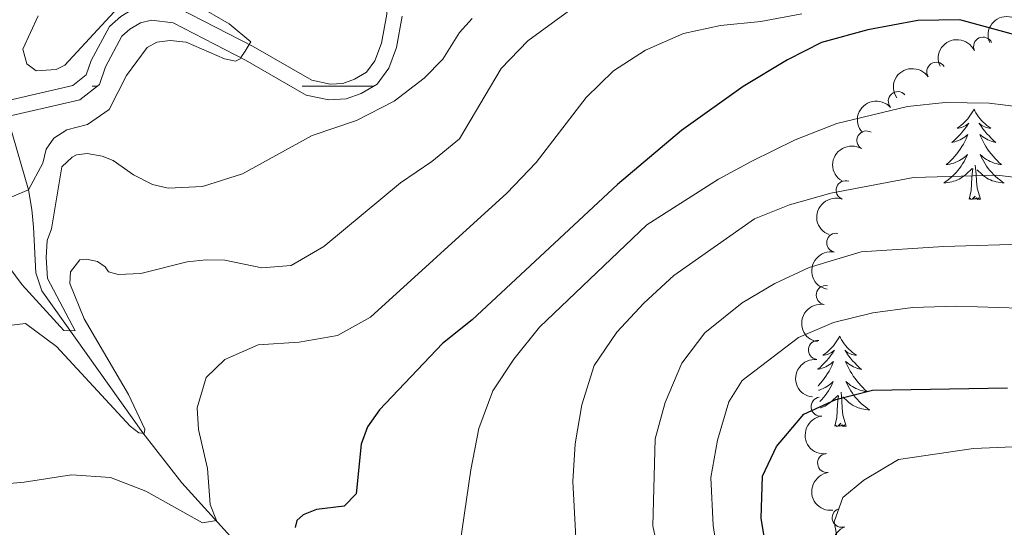
# Model space of a CAD drawing. Units: metres. Extents: x 635459 to 639971, y 653207 to 656263.
# Drawn here: x 637144 to 637274, y 655553 to 655620 of the extents above; entities that cross this region are included whole.
import ezdxf

# ---------------------------------------------------------------- set-up
doc = ezdxf.new("R2010")
doc.units = ezdxf.units.M
doc.header["$MEASUREMENT"] = 0
doc.linetypes.add('DGN Style 3', pattern=[78.21618, 55.8687, -22.34748])
for name, color, linetype, lineweight in [('Carátula', 7, 'Continuous', 5), ('Elementos auxiliares', 7, 'Continuous', 5), ('Entidades rústicas y varios', 7, 'Continuous', 5), ('Hidrografía', 7, 'Continuous', 5), ('Relieve y altimetría', 7, 'Continuous', 5)]:
    doc.layers.add(name, color=color, linetype=linetype, lineweight=lineweight)

msp = doc.modelspace()

# ---------------------------------------------------------------- linework, layer by layer
at = {"layer": 'Carátula', "color": 7, "linetype": 'Continuous', "lineweight": 5}
msp.add_3dface([(635516.408, 653207.1599999999), (639970.5590000001, 653293.858), (639912.76, 656263.307), (635458.608, 656176.608)], dxfattribs=at)
at = {"layer": 'Elementos auxiliares', "color": 250, "linetype": 'Continuous', "lineweight": 5}
msp.add_3dface([(636368.44, 653617.77), (636323.8999999999, 655930.8999999999), (639772.6300000001, 655998.0900000001), (639818.29, 653684.9199999999)], dxfattribs=at)
at = {"layer": 'Entidades rústicas y varios', "color": 92, "linetype": 'Continuous', "lineweight": 5, "flags": 128}
for points in [[(637269.7250000001, 655608.257), (637269.6140000001, 655608.038), (637269.459, 655607.763), (637269.291, 655607.497), (637269.1089999999, 655607.24), (637268.915, 655606.9920000001), (637268.7080000001, 655606.754), (637268.4890000001, 655606.5279999999), (637268.2590000001, 655606.3119999999), (637268.0190000001, 655606.1089999999), (637267.7679999999, 655605.9180000001), (637267.5079999999, 655605.74), (637267.7069999999, 655605.763), (637267.9099999999, 655605.801), (637268.1089999999, 655605.8559999999), (637268.304, 655605.925), (637268.493, 655606.01), (637268.6740000001, 655606.1089999999), (637268.848, 655606.2209999999), (637269.0530000001, 655606.412), (637269.0120000001, 655606.3470000001), (637268.7820000001, 655606.0020000001), (637268.5390000001, 655605.666), (637268.283, 655605.3400000001), (637268.0149999999, 655605.024), (637267.7350000001, 655604.719), (637267.443, 655604.425), (637267.1399999999, 655604.142), (637266.827, 655603.871), (637266.9510000001, 655603.8940000001), (637267.1969999999, 655603.952), (637267.439, 655604.0249999999), (637267.675, 655604.1130000001), (637267.906, 655604.216), (637268.129, 655604.334), (637268.345, 655604.4650000001), (637268.5519999999, 655604.6100000001), (637268.7490000001, 655604.767), (637268.936, 655604.9369999999), (637268.848, 655604.7150000001), (637268.692, 655604.354), (637268.521, 655604), (637268.3360000001, 655603.6529999999), (637268.1359999999, 655603.3130000001), (637267.9240000001, 655602.9820000001), (637267.6969999999, 655602.6599999999), (637267.4580000001, 655602.348), (637267.2069999999, 655602.0449999999), (637266.943, 655601.753), (637266.6680000001, 655601.4720000001), (637266.381, 655601.202), (637266.084, 655600.9439999999), (637266.28, 655600.969), (637266.547, 655601.0160000001), (637266.81, 655601.0789999999), (637267.0689999999, 655601.158), (637267.324, 655601.2520000001), (637267.5719999999, 655601.3600000001), (637267.8130000001, 655601.483), (637268.047, 655601.621), (637268.2720000001, 655601.771), (637268.4880000001, 655601.935), (637268.6939999999, 655602.111), (637268.889, 655602.2990000001), (637268.7479999999, 655601.9720000001), (637268.5930000001, 655601.6510000001), (637268.4240000001, 655601.337), (637268.2409999999, 655601.0320000001), (637268.044, 655600.7350000001), (637267.834, 655600.4469999999), (637267.611, 655600.169), (637267.3759999999, 655599.9010000001), (637267.1300000001, 655599.6429999999), (637266.872, 655599.398), (637266.6030000001, 655599.1640000001), (637266.324, 655598.942), (637266.0349999999, 655598.733), (637265.7450000001, 655598.5419999999), (637266.01, 655598.551), (637266.273, 655598.5760000001), (637266.5349999999, 655598.6170000001), (637266.794, 655598.6740000001), (637267.0490000001, 655598.746), (637267.2990000001, 655598.8330000001), (637267.5430000001, 655598.936), (637267.781, 655599.0519999999), (637268.0109999999, 655599.183), (637268.233, 655599.328), (637268.446, 655599.486), (637268.649, 655599.656), (637269.497, 655600.4550000001)], [(637269.7250000001, 655608.257), (637269.8360000001, 655608.038), (637269.9909999999, 655607.763), (637270.159, 655607.497), (637270.341, 655607.24), (637270.5349999999, 655606.9920000001), (637270.7420000001, 655606.754), (637270.9610000001, 655606.5279999999), (637271.1910000001, 655606.3119999999), (637271.4310000001, 655606.1089999999), (637271.682, 655605.9180000001), (637271.942, 655605.74), (637271.743, 655605.763), (637271.54, 655605.801), (637271.341, 655605.8559999999), (637271.146, 655605.925), (637270.9569999999, 655606.01), (637270.7760000001, 655606.1089999999), (637270.602, 655606.2209999999), (637270.3970000001, 655606.412), (637270.4380000001, 655606.3470000001), (637270.6680000001, 655606.0020000001), (637270.9110000001, 655605.666), (637271.1669999999, 655605.3400000001), (637271.435, 655605.024), (637271.7150000001, 655604.719), (637272.007, 655604.425), (637272.31, 655604.142), (637272.6229999999, 655603.871), (637272.4990000001, 655603.8940000001), (637272.253, 655603.952), (637272.0109999999, 655604.0249999999), (637271.7749999999, 655604.1130000001), (637271.544, 655604.216), (637271.321, 655604.334), (637271.105, 655604.4650000001), (637270.898, 655604.6100000001), (637270.7010000001, 655604.767), (637270.514, 655604.9369999999), (637270.602, 655604.7150000001), (637270.7579999999, 655604.354), (637270.929, 655604), (637271.1140000001, 655603.6529999999), (637271.314, 655603.3130000001), (637271.5260000001, 655602.9820000001), (637271.753, 655602.6599999999), (637271.9920000001, 655602.348), (637272.243, 655602.0449999999), (637272.507, 655601.753), (637272.7820000001, 655601.4720000001), (637273.0689999999, 655601.202), (637273.3659999999, 655600.9439999999), (637273.1699999999, 655600.969), (637272.9029999999, 655601.0160000001), (637272.6399999999, 655601.0789999999), (637272.381, 655601.158), (637272.1259999999, 655601.2520000001), (637271.878, 655601.3600000001), (637271.6370000001, 655601.483), (637271.4029999999, 655601.621), (637271.1780000001, 655601.771), (637270.962, 655601.935), (637270.756, 655602.111), (637270.561, 655602.2990000001), (637270.702, 655601.9720000001), (637270.8570000001, 655601.6510000001), (637271.0260000001, 655601.337), (637271.209, 655601.0320000001), (637271.406, 655600.7350000001), (637271.6159999999, 655600.4469999999), (637271.8389999999, 655600.169), (637272.074, 655599.9010000001), (637272.3200000001, 655599.6429999999), (637272.578, 655599.398), (637272.8470000001, 655599.1640000001), (637273.1259999999, 655598.942), (637273.415, 655598.733), (637273.7050000001, 655598.5419999999), (637273.44, 655598.551), (637273.1769999999, 655598.5760000001), (637272.915, 655598.6170000001), (637272.656, 655598.6740000001), (637272.4010000001, 655598.746), (637272.1510000001, 655598.8330000001), (637271.9070000001, 655598.936), (637271.669, 655599.0519999999), (637271.439, 655599.183), (637271.217, 655599.328), (637271.004, 655599.486), (637270.801, 655599.656), (637270.1429999999, 655600.2760000001)], [(637269.1059999999, 655596.406), (637269.351, 655597.524), (637269.4639999999, 655599.2660000001), (637269.5120000001, 655599.699), (637269.575, 655600.422)], [(637270.5760000001, 655596.406), (637270.1470000001, 655597.8459999999), (637270.0560000001, 655598.75), (637270.01, 655599.699), (637269.908, 655600.8630000001)], [(637270.5760000001, 655596.406), (637270.402, 655596.338), (637270.3829999999, 655596.577), (637270.193, 655596.355), (637270.0719999999, 655596.558), (637269.9510000001, 655596.45), (637269.6810000001, 655596.396), (637269.8770000001, 655596.7890000001), (637269.4920000001, 655596.409), (637269.304, 655596.355), (637269.263, 655596.517), (637269.1059999999, 655596.406)], [(637252.027, 655578.352), (637251.916, 655578.1329999999), (637251.7609999999, 655577.858), (637251.5930000001, 655577.592), (637251.4110000001, 655577.335), (637251.217, 655577.087), (637251.01, 655576.8489999999), (637250.791, 655576.6229999999), (637250.561, 655576.4070000001), (637250.321, 655576.2039999999), (637250.0700000001, 655576.013), (637249.81, 655575.835), (637250.0090000001, 655575.858), (637250.212, 655575.896), (637250.4110000001, 655575.9510000001), (637250.6059999999, 655576.02), (637250.7949999999, 655576.105), (637250.976, 655576.2039999999), (637251.1499999999, 655576.3160000001), (637251.355, 655576.507), (637251.314, 655576.442), (637251.084, 655576.0970000001), (637250.841, 655575.7609999999), (637250.585, 655575.435), (637250.317, 655575.119), (637250.037, 655574.814), (637249.7450000001, 655574.52), (637249.442, 655574.237), (637249.166, 655573.9979999999)], [(637252.027, 655578.352), (637252.138, 655578.1329999999), (637252.2930000001, 655577.858), (637252.4610000001, 655577.592), (637252.6429999999, 655577.335), (637252.837, 655577.087), (637253.044, 655576.8489999999), (637253.263, 655576.6229999999), (637253.493, 655576.4070000001), (637253.733, 655576.2039999999), (637253.9839999999, 655576.013), (637254.244, 655575.835), (637254.0449999999, 655575.858), (637253.842, 655575.896), (637253.6429999999, 655575.9510000001), (637253.4480000001, 655576.02), (637253.2590000001, 655576.105), (637253.078, 655576.2039999999), (637252.9040000001, 655576.3160000001), (637252.699, 655576.507), (637252.74, 655576.442), (637252.97, 655576.0970000001), (637253.213, 655575.7609999999), (637253.469, 655575.435), (637253.737, 655575.119), (637254.017, 655574.814), (637254.3090000001, 655574.52), (637254.612, 655574.237), (637254.925, 655573.966), (637254.801, 655573.9890000001), (637254.5549999999, 655574.047), (637254.3130000001, 655574.1200000001), (637254.077, 655574.2080000001), (637253.8459999999, 655574.311), (637253.6229999999, 655574.429), (637253.4070000001, 655574.56), (637253.2, 655574.7050000001), (637253.003, 655574.862), (637252.8160000001, 655575.0320000001), (637252.9040000001, 655574.81), (637253.06, 655574.449), (637253.2309999999, 655574.095), (637253.416, 655573.7479999999), (637253.6159999999, 655573.408), (637253.828, 655573.077), (637254.0549999999, 655572.7550000001), (637254.294, 655572.443), (637254.5449999999, 655572.1399999999), (637254.8090000001, 655571.848), (637255.084, 655571.567), (637255.371, 655571.297), (637255.6680000001, 655571.0390000001), (637255.4720000001, 655571.064), (637255.2050000001, 655571.111), (637254.942, 655571.1740000001), (637254.683, 655571.253), (637254.4280000001, 655571.3470000001), (637254.1799999999, 655571.4550000001), (637253.939, 655571.578), (637253.7050000001, 655571.716), (637253.48, 655571.8659999999), (637253.264, 655572.03), (637253.058, 655572.206), (637252.8630000001, 655572.3940000001), (637253.004, 655572.067), (637253.159, 655571.746), (637253.328, 655571.432), (637253.5109999999, 655571.1270000001), (637253.7080000001, 655570.8300000001), (637253.9180000001, 655570.5419999999), (637254.1410000001, 655570.264), (637254.3759999999, 655569.996), (637254.622, 655569.7380000001), (637254.8800000001, 655569.493), (637255.149, 655569.2590000001), (637255.4280000001, 655569.037), (637255.717, 655568.828), (637256.007, 655568.6370000001), (637255.7420000001, 655568.646), (637255.479, 655568.6710000001), (637255.217, 655568.712), (637254.9580000001, 655568.7690000001), (637254.703, 655568.841), (637254.453, 655568.9280000001), (637254.209, 655569.031), (637253.9709999999, 655569.1470000001), (637253.7409999999, 655569.2779999999), (637253.5190000001, 655569.423), (637253.3060000001, 655569.581), (637253.1030000001, 655569.7509999999), (637252.4450000001, 655570.371)], [(637249.165, 655573.973), (637249.253, 655573.9890000001), (637249.4990000001, 655574.047), (637249.7409999999, 655574.1200000001), (637249.977, 655574.2080000001), (637250.2080000001, 655574.311), (637250.4310000001, 655574.429), (637250.6470000001, 655574.56), (637250.854, 655574.7050000001), (637251.051, 655574.862), (637251.2380000001, 655575.0320000001), (637251.1499999999, 655574.81), (637250.994, 655574.449), (637250.8230000001, 655574.095), (637250.638, 655573.7479999999), (637250.4380000001, 655573.408), (637250.226, 655573.077), (637249.9990000001, 655572.7550000001), (637249.76, 655572.443), (637249.5090000001, 655572.1399999999), (637249.2450000001, 655571.848), (637249.179, 655571.781)], [(637249.2450000001, 655571.2150000001), (637249.371, 655571.253), (637249.6259999999, 655571.3470000001), (637249.8740000001, 655571.4550000001), (637250.115, 655571.578), (637250.3489999999, 655571.716), (637250.574, 655571.8659999999), (637250.79, 655572.03), (637250.996, 655572.206), (637251.1910000001, 655572.3940000001), (637251.05, 655572.067), (637250.895, 655571.746), (637250.726, 655571.432), (637250.5430000001, 655571.1270000001), (637250.3459999999, 655570.8300000001), (637250.1359999999, 655570.5419999999), (637249.913, 655570.264), (637249.6780000001, 655569.996), (637249.432, 655569.7380000001), (637249.4169999999, 655569.7239999999)], [(637249.513, 655568.8970000001), (637249.601, 655568.9280000001), (637249.845, 655569.031), (637250.0830000001, 655569.1470000001), (637250.3130000001, 655569.2779999999), (637250.5349999999, 655569.423), (637250.7479999999, 655569.581), (637250.9510000001, 655569.7509999999), (637251.7990000001, 655570.55)], [(637251.408, 655566.5009999999), (637251.6529999999, 655567.619), (637251.7660000001, 655569.361), (637251.814, 655569.794), (637251.8770000001, 655570.517)], [(637252.878, 655566.5009999999), (637252.449, 655567.9410000001), (637252.358, 655568.845), (637252.3119999999, 655569.794), (637252.21, 655570.9580000001)], [(637252.878, 655566.5009999999), (637252.7039999999, 655566.433), (637252.685, 655566.672), (637252.4950000001, 655566.45), (637252.3740000001, 655566.6529999999), (637252.253, 655566.5449999999), (637251.983, 655566.4909999999), (637252.179, 655566.8840000001), (637251.794, 655566.504), (637251.6059999999, 655566.45), (637251.565, 655566.612), (637251.408, 655566.5009999999)]]:
    msp.add_lwpolyline(points, dxfattribs=at)
at = {"layer": 'Entidades rústicas y varios', "color": 92, "linetype": 'Continuous', "lineweight": 5, "extrusion": (-0.0859177455631741, -0.2090198144036587, 0.9741297953476231)}
msp.add_arc((340165.2656310871, 826813.1275491496, -191366.3120101129), 2.516055640060342, 45.36446333574666, 225.9090503451193, dxfattribs=at)
at = {"layer": 'Entidades rústicas y varios', "color": 92, "linetype": 'Continuous', "lineweight": 5, "extrusion": (-0.07820198750469179, -0.2120273354223796, 0.974129795347623)}
msp.add_arc((371025.3616146015, 814112.9069861781, -188418.1556600648), 2.516055640060342, 45.36446333574664, 225.9090503451193, dxfattribs=at)
at = {"layer": 'Entidades rústicas y varios', "color": 92, "linetype": 'Continuous', "lineweight": 5}
for centre, radius, start, end in [((637270.9327563001, 655616.4936800953, 437.4437236385043), 1.250091938746998, 25.10758691919179, 204.3211413381872), ((637264.7574380676, 655613.1833546788, 439.9061830974263), 1.250091938746998, 33.75757409142486, 212.9711285104203), ((637259.6919409204, 655609.3135067758, 443.8269803488249), 1.250091938746998, 41.92263606336633, 221.1361904823617), ((637255.5526307053, 655604.1286156394, 447.2380318089111), 1.250091938746998, 59.48434878283987, 238.6979032018353), ((637252.8142678684, 655597.5725398287, 449.5726156223841), 1.250091938746998, 70.25340885704341, 249.4669632760388), ((637251.5731637292, 655590.6632446714, 452.2457475299911), 1.250091938746999, 79.38532271231028, 258.5988771313057), ((637250.1972215979, 655583.7583215409, 454.8170397409347), 1.250091938746998, 80.24189153985631, 259.4554459588517), ((637249.1587334832, 655576.5256212491, 456.423484535685), 1.250091938746999, 83.90807203563253, 263.121626454628), ((637249.5129232835, 655569.0691274654, 456.9543078765288), 1.250091938746999, 97.57046745185828, 276.7840218708537), ((637250.3749967772, 655561.6233449602, 457.2134452545933), 1.250091938746999, 97.57046745185828, 276.7840218708537), ((637252.3024347622, 655554.4180919665, 457.89150388697), 1.250091938746999, 110.511624545699, 289.7251789646944)]:
    msp.add_arc(centre, radius, start, end, dxfattribs=at)
at = {"layer": 'Entidades rústicas y varios', "color": 92, "linetype": 'Continuous', "lineweight": 5, "extrusion": (-0.04542401268347553, -0.2213770559198258, 0.9741297953476229)}
msp.add_arc((492477.4622384892, 750491.8614178967, -173656.1239483531), 2.516055640060343, 45.36446333574664, 225.9090503451193, dxfattribs=at)
at = {"layer": 'Entidades rústicas y varios', "color": 92, "linetype": 'Continuous', "lineweight": 5, "extrusion": (-0.01352239476515352, -0.2255843227172791, 0.9741297953476231)}
msp.add_arc((596885.8515924837, 674746.7659729928, -156079.925881958), 2.516055640060342, 45.36446333574667, 225.9090503451193, dxfattribs=at)
at = {"layer": 'Entidades rústicas y varios', "color": 92, "linetype": 'Continuous', "lineweight": 5, "extrusion": (0.05517405387750092, -0.2191505546301922, 0.974129795347623)}
msp.add_arc((778031.0033262628, 467858.2877264028, -108080.1792075638), 2.516055640060341, 45.36446333574666, 225.9090503451193, dxfattribs=at)
at = {"layer": 'Entidades rústicas y varios', "color": 92, "linetype": 'Continuous', "lineweight": 5, "extrusion": (0.09515081178414005, -0.2049816207195596, 0.9741297953476229)}
msp.add_arc((854045.7273676216, 318000.7593146884, -73312.19918024098), 2.516055640060342, 45.36446333574664, 225.9090503451193, dxfattribs=at)
at = {"layer": 'Entidades rústicas y varios', "color": 92, "linetype": 'Continuous', "lineweight": 5, "extrusion": (0.1264770584901145, -0.1872823950393801, 0.974129795347623)}
msp.add_arc((895009.7270021106, 181929.4537852282, -41742.14991906645), 2.516055640060342, 45.36446333574663, 225.9090503451192, dxfattribs=at)
at = {"layer": 'Entidades rústicas y varios', "color": 92, "linetype": 'Continuous', "lineweight": 5, "extrusion": (0.1292626823421535, -0.1853707117365355, 0.974129795347623)}
msp.add_arc((897695.0679382875, 168871.2167413008, -38710.11812778677), 2.516055640060342, 45.36446333574666, 225.9090503451193, dxfattribs=at)
at = {"layer": 'Entidades rústicas y varios', "color": 92, "linetype": 'Continuous', "lineweight": 5, "extrusion": (0.140851359504986, -0.1767258790941367, 0.974129795347623)}
msp.add_arc((906931.0158621883, 112604.5865250396, -25655.12262787625), 2.516055640060342, 45.36446333574664, 225.9090503451193, dxfattribs=at)
at = {"layer": 'Entidades rústicas y varios', "color": 92, "linetype": 'Continuous', "lineweight": 5, "extrusion": (0.1786086103511985, -0.1384561523530537, 0.974129795347623)}
for centre in [(908542.3022367461, -99259.66278439318, 23496.00095297543), (908536.9456922249, -99264.71169887536, 23497.43827456208)]:
    msp.add_arc(centre, 2.516055640060342, 45.36446333574664, 225.9090503451193, dxfattribs=at)
at = {"layer": 'Entidades rústicas y varios', "color": 92, "linetype": 'Continuous', "lineweight": 5, "extrusion": (0.2050793452455514, -0.09494000194677778, 0.974129795347623)}
msp.add_arc((862610.9566782899, -294949.3140271307, 68895.18207606046), 2.516055640060343, 45.36446333574662, 225.9090503451192, dxfattribs=at)
at = {"layer": 'Hidrografía', "color": 142, "linetype": 'Continuous', "lineweight": 5}
for p, q in [((637153.524, 655611.2690000001), (637154.1939999999, 655611.2690000001)), ((637181.199, 655611.2690000001), (637190.5860000001, 655611.2690000001))]:
    msp.add_line(p, q, dxfattribs=at)
at = {"layer": 'Hidrografía', "color": 142, "linetype": 'DGN Style 3', "lineweight": 15, "flags": 128}
msp.add_lwpolyline([(637268.784, 655641.2690000001), (637275.4040000001, 655646.44), (637277.1470000001, 655647.3019999999), (637278.4750000001, 655647.6329999999), (637280.9480000001, 655647.28), (637288.058, 655643.9110000001), (637290.098, 655643.861), (637292.058, 655644.1370000001), (637293.727, 655644.764), (637298.5760000001, 655649.1399999999), (637302.5449999999, 655654.298), (637306.7309999999, 655660.5800000001), (637312.1540000001, 655666.7919999999), (637324.7250000001, 655677.0819999999), (637332.148, 655681.825), (637335.4739999999, 655683.3389999999), (637338.7760000001, 655684.483), (637352.422, 655686.128), (637354.6810000001, 655687.916), (637355.69, 655690.1950000001), (637355.7080000001, 655691.2820000001), (637354.925, 655693.1340000001), (637353.0260000001, 655695.7110000001), (637348.97, 655699.3640000001), (637346.5320000001, 655702.619), (637345.727, 655705.0519999999), (637345.7609999999, 655706.287), (637346.399, 655707.5079999999), (637348.172, 655709.6880000001), (637349.5360000001, 655710.315), (637350.409, 655710.479), (637351.952, 655710.1939999999), (637354.3630000001, 655708.466), (637357.2490000001, 655705.7990000001), (637359.3489999999, 655704.581), (637360.6510000001, 655704.1499999999), (637362.9140000001, 655703.9340000001), (637365.1799999999, 655704.2239999999), (637366.7350000001, 655704.7409999999), (637368.2849999999, 655705.9010000001), (637370.7110000001, 655710.365), (637373.8700000001, 655719.2220000001), (637375.814, 655724.673), (637379.7309999999, 655731.4739999999), (637384.048, 655736.642), (637388.435, 655740.696), (637393.574, 655744.6370000001), (637402.639, 655750.1140000001), (637414.379, 655755.4850000001), (637419.2919999999, 655756.5700000001), (637422.9950000001, 655756.173), (637425.852, 655755.3019999999), (637433.104, 655752.2649999999), (637434.9650000001, 655752.5009999999), (637437.0360000001, 655753.5619999999), (637439.179, 655755.875), (637447.646, 655774.243), (637450.757, 655779.6370000001), (637454.2239999999, 655782.9720000001), (637456.6370000001, 655784.432), (637458.408, 655785.0020000001), (637460.5160000001, 655785.0460000001), (637463.104, 655784.4750000001), (637477.047, 655776.4639999999), (637480.118, 655775.3940000001), (637482.78, 655775.003), (637486.5560000001, 655775.28), (637492.0120000001, 655777.479), (637496.8829999999, 655780.7660000001), (637500.861, 655785.3260000001), (637503.922, 655790.185), (637506.1510000001, 655796.442), (637507.967, 655806.818), (637508.639, 655812.9990000001), (637509.2010000001, 655813.6840000001), (637510.3470000001, 655814.2509999999), (637512.5360000001, 655814.4040000001), (637516.9580000001, 655813.078), (637526.8999999999, 655806.5050000001), (637535.3060000001, 655802.148), (637538.1000000001, 655802.425), (637539.0700000001, 655803.7390000001), (637539.0020000001, 655805.5109999999), (637535.881, 655811.2409999999), (637535.4480000001, 655812.756), (637535.719, 655814.9240000001), (637536.693, 655817.2320000001), (637540.1570000001, 655821.216), (637551.308, 655830.2949999999), (637555.9990000001, 655835.4909999999), (637566.22, 655850.433), (637582.1910000001, 655871.55), (637586.017, 655874.7949999999), (637589.7919999999, 655876.0249999999), (637592.436, 655875.912), (637595.9610000001, 655874.196), (637599.879, 655873.2949999999), (637601.9639999999, 655873.889), (637604.3430000001, 655875.413), (637606.6440000001, 655879.0020000001), (637609.1910000001, 655884.3030000001), (637610.8929999999, 655889.9950000001), (637611.193, 655893.6399999999), (637611.7930000001, 655894.712), (637613.354, 655895.655), (637622.0989999999, 655898.727), (637628.7050000001, 655899.5800000001), (637633.085, 655899.3500000001), (637637.5050000001, 655898.53), (637650.6410000001, 655892.7390000001), (637655.8289999999, 655892.3119999999), (637657.7649999999, 655892.94), (637659.615, 655894.209), (637660.5700000001, 655895.8500000001), (637660.956, 655898.253), (637660.273, 655905.256), (637660.354, 655906.9210000001), (637661.058, 655908.881), (637664.7080000001, 655911.8800000001), (637666.69, 655912.6880000001), (637668.8870000001, 655913.088), (637682.2039999999, 655908.423), (637683.8840000001, 655908.541), (637693.4839999999, 655912.8300000001), (637696.202, 655913.6699999999), (637700.4010000001, 655913.987), (637719.1259999999, 655912.476), (637722.2309999999, 655912.638), (637725.7280000001, 655913.3), (637729.017, 655914.99), (637732.2150000001, 655917.838), (637734.936, 655923.085), (637736.81, 655930.595), (637737.5349999999, 655932.4820000001), (637739.19, 655935.0290000001), (637740.0360000001, 655935.4650000001), (637741.611, 655935.558), (637744.163, 655935.051), (637752.987, 655931.4809999999), (637756.4299999999, 655931.291), (637758.9950000001, 655931.9739999999), (637761.996, 655934.588), (637764.2550000001, 655938.7010000001), (637765.199, 655944.3189999999), (637766.264, 655957.217), (637766.892, 655959.013), (637764.6329999999, 655958.969), (637764.175, 655957.662), (637763.0959999999, 655944.5819999999), (637762.226, 655939.405), (637760.321, 655935.9380000001), (637757.9739999999, 655933.8940000001), (637756.2110000001, 655933.423), (637753.456, 655933.5760000001), (637744.7720000001, 655937.088), (637741.756, 655937.689), (637739.463, 655937.5519999999), (637737.7209999999, 655936.6540000001), (637735.638, 655933.449), (637734.787, 655931.2339999999), (637732.9410000001, 655923.838), (637730.514, 655919.159), (637727.81, 655916.7509999999), (637725.033, 655915.321), (637721.9780000001, 655914.7450000001), (637719.1570000001, 655914.5989999999), (637700.406, 655916.1100000001), (637695.8049999999, 655915.763), (637692.737, 655914.815), (637683.361, 655910.628), (637682.4909999999, 655910.565), (637669.058, 655915.2690000001), (637666.095, 655914.733), (637663.611, 655913.719), (637659.263, 655910.1440000001), (637658.253, 655907.338), (637658.1499999999, 655905.2050000001), (637658.821, 655898.3200000001), (637658.541, 655896.575), (637658.024, 655895.685), (637656.8200000001, 655894.8589999999), (637655.5800000001, 655894.4569999999), (637651.1699999999, 655894.8200000001), (637638.1340000001, 655900.565), (637633.334, 655901.4569999999), (637628.6240000001, 655901.7050000001), (637621.6059999999, 655900.798), (637612.4469999999, 655897.5800000001), (637610.2180000001, 655896.2350000001), (637609.1200000001, 655894.273), (637608.8, 655890.389), (637607.21, 655885.0700000001), (637604.791, 655880.037), (637602.81, 655876.946), (637601.085, 655875.838), (637599.824, 655875.48), (637596.6699999999, 655876.2069999999), (637592.967, 655878.0079999999), (637589.4990000001, 655878.156), (637584.9639999999, 655876.6780000001), (637580.642, 655873.014), (637564.5009999999, 655851.6680000001), (637554.3319999999, 655836.8030000001), (637549.845, 655831.8319999999), (637538.6780000001, 655822.7409999999), (637534.8740000001, 655818.3659999999), (637533.6540000001, 655815.477), (637533.2930000001, 655812.591), (637533.908, 655810.4340000001), (637536.905, 655804.9340000001), (637535.723, 655804.315), (637527.9750000001, 655808.3319999999), (637517.865, 655815.017), (637512.7749999999, 655816.5419999999), (637509.7820000001, 655816.3319999999), (637507.852, 655815.381), (637506.602, 655813.854), (637505.868, 655807.115), (637504.0959999999, 655796.983), (637502.0050000001, 655791.1159999999), (637499.156, 655786.594), (637495.4680000001, 655782.3659999999), (637491.013, 655779.3600000001), (637486.071, 655777.369), (637482.8570000001, 655777.132), (637480.625, 655777.4610000001), (637477.9299999999, 655778.399), (637463.8770000001, 655786.4739999999), (637460.7250000001, 655787.1669999999), (637458.0549999999, 655787.111), (637455.7520000001, 655786.371), (637452.925, 655784.662), (637449.0719999999, 655780.956), (637445.763, 655775.2180000001), (637437.396, 655757.068), (637435.737, 655755.2760000001), (637434.3300000001, 655754.554), (637433.399, 655754.4380000001), (637426.571, 655757.297), (637423.4199999999, 655758.2579999999), (637419.173, 655758.712), (637413.7, 655757.503), (637401.5719999999, 655751.878), (637392.409, 655746.342), (637387.1059999999, 655742.2760000001), (637382.551, 655738.065), (637378.034, 655732.659), (637373.935, 655725.54), (637373.7860000001, 655725.1240000001), (637368.8219999999, 655711.2069999999), (637366.6880000001, 655707.28), (637365.7660000001, 655706.592), (637364.719, 655706.2409999999), (637362.881, 655706.0079999999), (637361.078, 655706.179), (637360.2, 655706.4720000001), (637358.48, 655707.469), (637355.6680000001, 655710.065), (637352.7790000001, 655712.1370000001), (637350.408, 655712.5760000001), (637348.9070000001, 655712.297), (637346.875, 655711.3600000001), (637344.6680000001, 655708.645), (637343.7139999999, 655706.8200000001), (637343.656, 655704.746), (637344.6810000001, 655701.6510000001), (637347.4410000001, 655697.967), (637351.4909999999, 655694.3200000001), (637353.1200000001, 655692.108), (637353.639, 655690.882), (637353.0020000001, 655689.217), (637351.5989999999, 655688.105), (637338.311, 655686.503), (637334.7069999999, 655685.257), (637331.1610000001, 655683.642), (637323.5120000001, 655678.756), (637310.7150000001, 655668.28), (637305.0900000001, 655661.835), (637300.868, 655655.497), (637297.0549999999, 655650.5460000001), (637292.6359999999, 655646.558), (637291.5449999999, 655646.148), (637289.979, 655645.9269999999), (637288.5449999999, 655645.962), (637281.5490000001, 655649.2760000001), (637278.368, 655649.73), (637276.432, 655649.247), (637274.301, 655648.1950000001), (637265.2409999999, 655641.119), (637260.0549999999, 655637.548), (637256.2760000001, 655635.753), (637252.9539999999, 655635.013), (637250.4839999999, 655634.858), (637244.962, 655634.9569999999), (637240.335, 655636.3260000001), (637231.091, 655640.217), (637223.635, 655642.815), (637218.8470000001, 655643.2350000001), (637215.1429999999, 655643.149), (637209.271, 655641.855), (637203.361, 655639.8859999999), (637199.547, 655637.815), (637196.3260000001, 655635.3489999999), (637193.727, 655630.7409999999), (637192.875, 655627.9269999999), (637192.3360000001, 655620.78), (637191.6429999999, 655616.9280000001), (637190.771, 655614.6270000001), (637189.662, 655613.1159999999), (637188.0819999999, 655612.196), (637186.56, 655611.655), (637184.869, 655611.5419999999), (637182.459, 655612.0530000001), (637174.726, 655616.5260000001), (637164.8119999999, 655621.611), (637161.196, 655622.087), (637159.1089999999, 655621.548), (637157.288, 655620.48), (637155.807, 655619.155), (637153.4070000001, 655614.645), (637152.753, 655612.7579999999), (637150.983, 655611.375), (637140.936, 655609.0630000001), (637137.5719999999, 655609.0079999999), (637137.2339999999, 655607.973), (637136.895, 655606.935), (637141.1869999999, 655607.004), (637151.892, 655609.4680000001), (637154.5020000001, 655611.51), (637155.3019999999, 655613.8200000001), (637157.4539999999, 655617.8640000001), (637158.5090000001, 655618.8060000001), (637159.9040000001, 655619.6240000001), (637161.325, 655619.9920000001), (637164.189, 655619.6159999999), (637173.7390000001, 655614.717), (637181.71, 655610.104), (637184.7220000001, 655609.4650000001), (637186.983, 655609.618), (637188.953, 655610.317), (637191.071, 655611.5519999999), (637192.6000000001, 655613.6340000001), (637193.638, 655616.3770000001), (637194.385, 655620.521), (637194.9140000001, 655627.5460000001), (637195.6340000001, 655629.926), (637197.915, 655633.97), (637200.672, 655636.0800000001), (637204.186, 655637.987), (637209.8200000001, 655639.865), (637215.392, 655641.092), (637218.7820000001, 655641.172), (637223.1980000001, 655640.7860000001), (637230.3500000001, 655638.2919999999), (637239.6399999999, 655634.3829999999), (637244.645, 655632.902), (637250.5290000001, 655632.7949999999), (637253.2450000001, 655632.966), (637256.9510000001, 655633.794), (637261.088, 655635.757), (637266.462, 655639.456)], close=True, dxfattribs=at)
at = {"layer": 'Hidrografía', "color": 142, "linetype": 'DGN Style 3', "lineweight": 15}
for points in [[(637164.8119999999, 655621.611, 404.362), (637174.726, 655616.5260000001, 405.032), (637182.459, 655612.0530000001, 405.393), (637184.869, 655611.5419999999, 405.445), (637186.56, 655611.655, 405.445), (637188.0819999999, 655612.196, 405.445), (637189.662, 655613.1159999999, 405.496), (637190.771, 655614.6270000001, 405.599), (637191.6429999999, 655616.9280000001, 405.651), (637192.3360000001, 655620.78, 405.703)], [(637194.385, 655620.521, 405.703), (637193.638, 655616.3770000001, 405.651), (637192.6000000001, 655613.6340000001, 405.599), (637191.071, 655611.5519999999, 405.496), (637188.953, 655610.317, 405.445), (637186.983, 655609.618, 405.445), (637184.7220000001, 655609.4650000001, 405.445), (637181.71, 655610.104, 405.393), (637173.7390000001, 655614.717, 405.032), (637164.189, 655619.6159999999, 404.362), (637161.325, 655619.9920000001, 404.156), (637159.9040000001, 655619.6240000001, 404.156), (637158.5090000001, 655618.8060000001, 404.156), (637157.4539999999, 655617.8640000001, 404.104), (637155.3019999999, 655613.8200000001, 404.053), (637154.5020000001, 655611.51, 404.001), (637151.892, 655609.4680000001, 403.795), (637141.1869999999, 655607.004, 402.97), (637136.895, 655606.935, 402.97)], [(637137.5719999999, 655609.0079999999, 402.97), (637140.936, 655609.0630000001, 402.97), (637150.983, 655611.375, 403.795), (637152.753, 655612.7579999999, 404.001), (637153.4070000001, 655614.645, 404.053), (637155.807, 655619.155, 404.104), (637157.288, 655620.48, 404.156)], [(637286.4299999999, 655483.202, 445), (637276.3030000001, 655493.0889999999, 442.576), (637262.368, 655503.023, 440), (637250.003, 655511.318, 437.112), (637239.1359999999, 655518.362, 435), (637225.869, 655526.5320000001, 432.37), (637210.2520000001, 655535.9040000001, 430), (637178.4979999999, 655548.966, 423.092), (637172.186, 655551.477, 421.133), (637165.355, 655559.0179999999, 417.834), (637160.192, 655565.611, 415), (637146.8970000001, 655584.3030000001, 408.247), (637146.0819999999, 655586.7, 407.731), (637145.7990000001, 655592.7150000001, 405.72), (637145.567, 655595.017, 405.359), (637145.1359999999, 655597.604, 405), (637142.0760000001, 655608.267, 403.06)]]:
    msp.add_polyline3d(points, dxfattribs=at)
at = {"layer": 'Relieve y altimetría', "color": 30, "linetype": 'Continuous', "lineweight": 5, "flags": 128}
for points, elevation in [([(637285.848, 655625.9839999999), (637268.723, 655629.267), (637263.7239999999, 655629.068), (637253.683, 655625.9110000001), (637248.46, 655625.4240000001), (637237.6980000001, 655625.139), (637226.9639999999, 655626.064), (637221.6410000001, 655625.111), (637210.9450000001, 655617.2579999999), (637207.4410000001, 655613.6259999999), (637201.933, 655604.324), (637198.274, 655601.344), (637194.142, 655598.5260000001), (637184.06, 655590.146), (637179.7280000001, 655587.656), (637175.892, 655587.3659999999), (637170.9880000001, 655588.361), (637168.534, 655588.4240000001), (637166.0279999999, 655588.142), (637159.9480000001, 655586.6170000001)], 415), ([(637167.337, 655621.9739999999), (637171.595, 655619.486), (637174.443, 655617.1089999999), (637174.2309999999, 655616.78), (637173.672, 655615.9099999999), (637173.111, 655615.038), (637173.0190000001, 655614.8940000001), (637172.415, 655614.5760000001), (637170.956, 655614.878), (637165.8970000001, 655617.0760000001), (637163.8219999999, 655617.31), (637162.058, 655617.0630000001), (637160.7690000001, 655616.3829999999), (637158.0519999999, 655612.702), (637155.7849999999, 655608.219), (637152.906, 655606.227), (637150.173, 655605.5190000001)], 405), ([(637247.0519999999, 655620.8330000001), (637241.6510000001, 655619.794), (637236.3500000001, 655619.256), (637231.4610000001, 655618.2050000001), (637226.4269999999, 655616.023), (637222.219, 655613.3060000001), (637218.6429999999, 655609.807), (637212.0179999999, 655601.2150000001), (637208.19, 655597.19), (637190.219, 655580.8330000001), (637185.8389999999, 655578.4169999999), (637180.8090000001, 655577.5760000001), (637175.4010000001, 655577.2050000001), (637170.9920000001, 655575.263), (637168.5419999999, 655572.9180000001), (637167.369, 655568.899), (637167.544, 655566.0590000001), (637168.7350000001, 655560.912), (637169.0819999999, 655556.1799999999), (637169.9240000001, 655554.0719999999), (637168.0819999999, 655553.7380000001), (637160.618, 655557.929), (637155.952, 655559.723), (637150.787, 655560.088), (637144.541, 655559.1130000001), (637134.2220000001, 655558.1740000001)], 420), ([(637146.388, 655620.5360000001), (637144.365, 655616.1440000001), (637144.909, 655614.23), (637146.1510000001, 655613.298), (637148.7849999999, 655613.462), (637149.9140000001, 655614.0530000001), (637156.9469999999, 655621.6510000001)], 405), ([(637203.615, 655620.182), (637201.925, 655618.3659999999), (637199.7380000001, 655614.837), (637197.2960000001, 655612.3260000001), (637193.3060000001, 655609.315), (637188.3700000001, 655606.75), (637182.497, 655604.7760000001), (637173.321, 655599.7220000001), (637168.0719999999, 655598.071), (637163.54, 655597.858), (637161.4950000001, 655598.338), (637158.9569999999, 655599.622), (637156.3090000001, 655601.48), (637154.8360000001, 655602.071), (637152.881, 655602.3940000001), (637151.443, 655602.244), (637150.879, 655601.9280000001), (637149.5349999999, 655600.6669999999), (637148.145, 655592.4680000001), (637147.5970000001, 655590.956), (637147.4539999999, 655588.719), (637147.625, 655585.9610000001), (637151.2960000001, 655579.03), (637149.807, 655579.0860000001), (637144.321, 655585.104), (637142.557, 655587.496)], 410), ([(637201.7080000001, 655549.004), (637203.435, 655560.72), (637204.4920000001, 655566.1880000001), (637206.3230000001, 655571.146), (637209.0860000001, 655575.3119999999), (637212.496, 655579.513), (637226.601, 655592.993), (637236.0619999999, 655599.0120000001), (637240.4410000001, 655601.422), (637246.183, 655604.1950000001), (637251.655, 655606.352), (637260.963, 655608.6059999999), (637265.9369999999, 655609.142), (637271.7150000001, 655609.0279999999), (637278.1980000001, 655608.2609999999)], 430), ([(637150.173, 655605.5190000001), (637148.4890000001, 655604.4510000001), (637147.483, 655602.997), (637147.0349999999, 655601.1200000001), (637145.1359999999, 655597.604), (637137.1570000001, 655594.297), (637133.0789999999, 655591.3999999999), (637129.76, 655588.2919999999), (637125.354, 655585.4010000001), (637120.638, 655583.7350000001), (637105.6540000001, 655582.8640000001), (637100.804, 655581.689), (637095.4820000001, 655578.912), (637091.0109999999, 655575.594), (637088.7609999999, 655573.315), (637080.183, 655560.815), (637075.1810000001, 655554.798)], 405), ([(637217.3859999999, 655549.3319999999), (637216.8600000001, 655559.1840000001), (637217.173, 655564.173), (637218.0419999999, 655569.287), (637219.666, 655574.4890000001), (637222.6680000001, 655578.8600000001), (637226.2350000001, 655582.689), (637230.2010000001, 655586.3470000001), (637240.791, 655593.7960000001), (637245.442, 655595.628), (637250.871, 655597.19), (637261.7579999999, 655599.2409999999), (637272.733, 655599.568), (637294.7280000001, 655596.946)], 435), ([(637229.8459999999, 655542.081), (637227.422, 655553.3640000001), (637227.709, 655564.815), (637229.041, 655569.628), (637231.244, 655574.808), (637234.2660000001, 655578.784), (637239.1699999999, 655582.736), (637243.503, 655585.27), (637248.0009999999, 655587.413), (637254.8600000001, 655589.4739999999), (637265.709, 655590.1799999999), (637277.534, 655590.5290000001)], 440), ([(637159.9480000001, 655586.6170000001), (637156.94, 655586.4750000001), (637155.685, 655586.8300000001), (637155.2420000001, 655587.469), (637154.2180000001, 655588.165), (637152.798, 655588.5109999999), (637151.895, 655588.3859999999), (637150.6470000001, 655586.841), (637150.5970000001, 655585.2690000001), (637152.4569999999, 655580.628), (637158.3160000001, 655570.646), (637160.46, 655566.078), (637160.361, 655565.537), (637159.696, 655565.629), (637158.541, 655566.4839999999), (637148.8400000001, 655576.969), (637144.7320000001, 655580.038), (637142.1869999999, 655579.712)], 415), ([(637274.2050000001, 655499.254), (637264.3670000001, 655510.483), (637254.3049999999, 655522.7339999999), (637247.013, 655529.5760000001), (637242.743, 655534.165), (637239.773, 655538.4839999999), (637236.216, 655547.9569999999), (637235.3459999999, 655553.412), (637235.057, 655559.733), (637235.922, 655564.655), (637237.4070000001, 655569.69), (637239.163, 655572.5190000001), (637246.619, 655578.155), (637251.2080000001, 655580.1370000001), (637256.4140000001, 655581.435), (637261.6229999999, 655582.1100000001), (637267.449, 655582.2849999999), (637278.5120000001, 655581.952)], 445), ([(637277.037, 655518.6170000001), (637266.1510000001, 655532.3500000001), (637255.233, 655544.1410000001), (637252.2380000001, 655548.996), (637251.307, 655553.8659999999), (637252.435, 655557.098), (637255.2180000001, 655559.3759999999), (637259.797, 655562.1100000001), (637269.675, 655563.558), (637281.1769999999, 655564.0249999999)], 455)]:
    msp.add_lwpolyline(points, dxfattribs=dict(at, elevation=elevation))
at = {"layer": 'Relieve y altimetría', "color": 30, "linetype": 'Continuous', "lineweight": 25, "flags": 128}
for points, elevation in [([(637284.1240000001, 655615.581), (637267.8700000001, 655620.0020000001), (637262.3130000001, 655619.953), (637255.7339999999, 655618.7050000001), (637249.6200000001, 655617.014), (637245.1599999999, 655614.7520000001), (637239.3219999999, 655611.244), (637231.179, 655605.439), (637222.75, 655598.3189999999), (637203.6070000001, 655580.496), (637199.692, 655577.381), (637191.405, 655568.6499999999), (637189.8189999999, 655566.3870000001), (637188.976, 655564.1170000001), (637188.334, 655557.5630000001), (637186.717, 655555.96), (637183.105, 655555.5009999999), (637181.321, 655554.797), (637180.4890000001, 655554.0560000001), (637180.284, 655553.138)], 425), ([(637282.744, 655500.4280000001), (637262, 655524.4739999999), (637250.3030000001, 655536.146), (637247.023, 655540.038), (637244.206, 655544.612), (637242.524, 655549.3189999999), (637241.699, 655554.3829999999), (637241.8770000001, 655559.9040000001), (637243.7150000001, 655563.831), (637247.314, 655568.088), (637251.517, 655570.0190000001), (637256.382, 655571.227), (637274.155, 655571.538)], 450)]:
    msp.add_lwpolyline(points, dxfattribs=dict(at, elevation=elevation))

doc.saveas('drawing.dxf')
